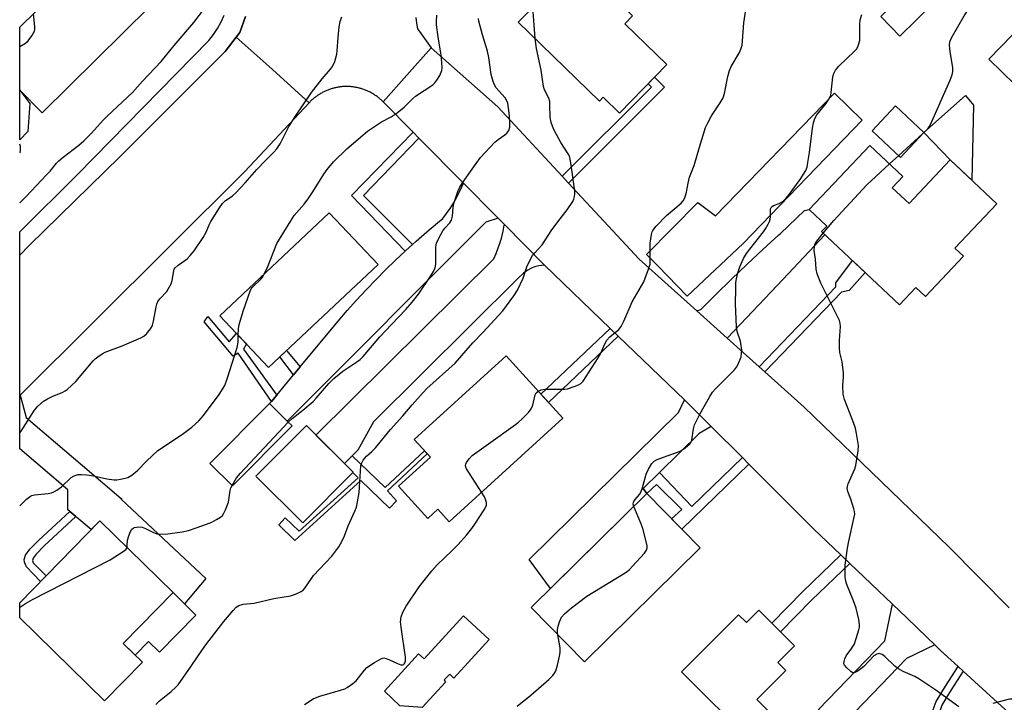
# Model space of a CAD drawing. Units: inches. Extents: x 1255766 to 1261766, y 533453 to 537453.
# Drawn here: x 1255766 to 1256083, y 535516 to 535735 of the extents above; entities that cross this region are included whole.
import ezdxf

# ---------------------------------------------------------------- set-up
doc = ezdxf.new("R2010")
doc.units = ezdxf.units.IN
doc.header["$MEASUREMENT"] = 0
for name, color, linetype in [('BLDG-Footprint', 5, 'Continuous'), ('CULTRL-Pad', 6, 'Continuous'), ('TRANS-Driveway', 251, 'Continuous'), ('TRANS-Non Street Sidewalk', 7, 'Continuous'), ('TRANS-Road', 130, 'Continuous'), ('TRANS-Street Sidewalk', 7, 'Continuous'), ('Undefined', 1, 'Continuous')]:
    doc.layers.add(name, color=color, linetype=linetype)

msp = doc.modelspace()

# ---------------------------------------------------------------- linework, layer by layer
at = {"layer": 'BLDG-Footprint'}
for points, elevation in [([(1255792.05, 535755.67), (1255807.89, 535739.59), (1255773.08, 535705.3), (1255765.88, 535712.6), (1255765.88, 535732.81), (1255786.64, 535753.25), (1255788.1, 535751.77)], 492.44), ([(1255974.12, 535720.84), (1255958.87, 535705.14), (1255953.59, 535710.26), (1255952.42, 535709.06), (1255926.31, 535734.41), (1255934.73, 535743.08), (1255933.76, 535744.03), (1255944.21, 535754.8), (1255963.08, 535736.48), (1255960.62, 535733.94)], 503.29), ([(1256097.44, 535726.12), (1256086.11, 535714.37), (1256077.69, 535722.49), (1256089.02, 535734.23)], 509.52), ([(1256056.79, 535698.94), (1256049.33, 535690.92), (1256040.16, 535699.44), (1256047.62, 535707.47)], 508.28), ([(1256046.64, 535681.15), (1256052.06, 535676.05), (1256065.3, 535690.11), (1256080.27, 535676.01), (1256066.78, 535661.68), (1256069.51, 535659.11), (1256057.29, 535646.13), (1256054.21, 535649.03), (1256048.96, 535643.45), (1256023.91, 535667.04), (1256025.59, 535668.82), (1256019.93, 535674.15), (1256039.37, 535694.79), (1256050.03, 535684.75)], 509.02), ([(1255881.16, 535656.51), (1255845.96, 535623.33), (1255830.29, 535639.96), (1255865.48, 535673.13)], 498.91), ([(1255940.63, 535606.97), (1255904.07, 535573.67), (1255900.38, 535577.72), (1255897.16, 535574.78), (1255887.75, 535585.11), (1255898, 535594.44), (1255892.83, 535600.11), (1255922.37, 535627.02)], 504.3), ([(1255853.51, 535604.5), (1255834.32, 535585.25), (1255827.09, 535592.46), (1255846.29, 535611.71), (1255849.12, 535608.88), (1255851.98, 535606.03)], 499.88), ([(1255873.19, 535589.59), (1255856.95, 535573.33), (1255841.9, 535588.36), (1255858.14, 535604.62)], 515.44), ([(1255984.78, 535565.32), (1255947.55, 535528.66), (1255930.41, 535546.07), (1255967.65, 535582.73)], 506.41), ([(1255805.36, 535528.5), (1255793.14, 535516.02), (1255765.87, 535542.74), (1255765.87, 535547.64), (1255791.66, 535573.95), (1255815.21, 535550.88), (1255799.2, 535534.54)], 500.71), ([(1256003.67, 535545.27), (1256015.21, 535533.73), (1256009.84, 535528.36), (1256012.37, 535525.83), (1256003.01, 535516.47), (1256009.01, 535510.47), (1256001.4, 535502.85), (1255978.82, 535525.41), (1255997.18, 535543.78), (1255999.68, 535541.28)], 507.82), ([(1255916.97, 535535.8), (1255905.61, 535523.4), (1255904.22, 535524.67), (1255902.5, 535522.79), (1255902.93, 535522.07), (1255895.38, 535513.97), (1255888.23, 535514.4), (1255883.22, 535519.21), (1255894.2, 535531.19), (1255896, 535529.53), (1255908.7, 535543.38)], 505.3)]:
    msp.add_lwpolyline(points, close=True, dxfattribs=dict(at, elevation=elevation))
at = {"layer": 'CULTRL-Pad'}
for points in [[(1256059.55, 535740.22), (1256049.09, 535729.98), (1256042.9, 535736.31), (1256053.36, 535746.54)], [(1255768.52, 535699.22), (1255765.88, 535696.57), (1255765.88, 535712.6), (1255769.13, 535708.28)], [(1256072.78, 535707.78), (1256072.2, 535683.61), (1256065.3, 535690.1), (1256056.79, 535698.94), (1256070.18, 535710.86)], [(1255822.59, 535543.65), (1255810.87, 535531.69), (1255807.32, 535535.18), (1255803.02, 535530.8), (1255799.2, 535534.54), (1255815.21, 535550.88), (1255818.9, 535547.26)]]:
    msp.add_lwpolyline(points, close=True, dxfattribs=at)
at = {"layer": 'TRANS-Driveway'}
msp.add_lwpolyline([(1255783.89, 535575.39), (1255782.03, 535576.97), (1255781.97, 535577.02), (1255781.33, 535577.57), (1255781.39, 535583.92), (1255765.87, 535597.1), (1255765.88, 535614.32), (1255766.01, 535614.46), (1255767.9, 535607.19), (1255795.54, 535583.71), (1255798.64, 535581.08), (1255798.69, 535581.04), (1255798.53, 535580.97), (1255825.77, 535555.42), (1255818.9, 535547.26), (1255815.21, 535550.88), (1255791.66, 535573.95), (1255790.4, 535572.67), (1255788.9, 535571.14), (1255784.28, 535575.06)], close=True, dxfattribs=at)
at = {"layer": 'TRANS-Non Street Sidewalk'}
for points in [[(1255942.5, 535682.67), (1255940.45, 535684.87), (1255969.14, 535713.55), (1255968.08, 535714.62), (1255970.16, 535716.77), (1255973.38, 535713.54)], [(1255894.34, 535697.15), (1255876.54, 535678.7), (1255892.22, 535662.88), (1255890.13, 535660.99), (1255889.9, 535660.78), (1255872.63, 535678.7), (1255892.52, 535699)], [(1256005.67, 535621.92), (1256003.83, 535623.56), (1256028.49, 535649.32), (1256028.42, 535650.51), (1256033.82, 535657.7), (1256037.9, 535653.87), (1256032.77, 535648.07), (1256030.27, 535647.61)], [(1255848.57, 535614.46), (1255846.85, 535612.39), (1255836.12, 535627.95), (1255834.59, 535626.92), (1255825.22, 535638), (1255826.42, 535639.71), (1255833.23, 535631.61), (1255835.61, 535634.31), (1255838.81, 535630.92), (1255837.91, 535629.23)], [(1255958.46, 535633.43), (1255935.98, 535612.09), (1255933.57, 535614.73), (1255955.88, 535635.92)], [(1255856.12, 535623.54), (1255854, 535621), (1255849.54, 535626.7), (1255851.73, 535628.76)], [(1255870.35, 535592.42), (1255872.82, 535594.92), (1255883.42, 535584.66), (1255896.15, 535596.46), (1255897.01, 535595.53), (1255884.18, 535583.64), (1255887.13, 535580.46), (1255884.84, 535578.1), (1255875.68, 535586.96), (1255854.42, 535567.69), (1255849.2, 535572.74), (1255851.31, 535574.92), (1255855.76, 535570.63), (1255874.76, 535587.86), (1255873.08, 535589.48), (1255873.19, 535589.59)], [(1256000.52, 535592.19), (1255978.89, 535571.31), (1255975.61, 535574.64), (1255978.96, 535577.68), (1255970.8, 535585.64), (1255967.65, 535582.73), (1255966.48, 535584.35), (1255971.73, 535589.51), (1255982.11, 535578.59), (1255998.39, 535594.31)], [(1255783.89, 535575.39), (1255773.76, 535565.93), (1255771.15, 535563.3), (1255770.18, 535561.94), (1255769.98, 535561.26), (1255770.24, 535560.46), (1255774.34, 535556.27), (1255772.58, 535554.48), (1255768.03, 535559.14), (1255767.41, 535560.64), (1255767.26, 535561.55), (1255767.76, 535562.9), (1255769.15, 535564.83), (1255771.93, 535567.64), (1255781.97, 535577.02), (1255782.03, 535576.97)], [(1256032.93, 535560.3), (1256020.68, 535548.48), (1256010.65, 535538.29), (1256007.85, 535541.09), (1256017.89, 535551.29), (1256030.06, 535563.04)], [(1256069.46, 535525.65), (1256065.58, 535519.62), (1256062.73, 535514.89), (1256060.93, 535510.15), (1256060.38, 535506.41), (1256058.26, 535506.81), (1256058.83, 535510.7), (1256060.78, 535515.84), (1256063.75, 535520.76), (1256067.85, 535527.13)]]:
    msp.add_lwpolyline(points, close=True, dxfattribs=at)
at = {"layer": 'TRANS-Road'}
for points in [[(1255893.28, 535735.96), (1255893.5, 535734.12), (1255893.92, 535732.32), (1255894.52, 535731.48), (1255898.28, 535726.16), (1255890.42, 535717.34), (1255882.82, 535708.81), (1255882.61, 535709.01), (1255882.4, 535709.21), (1255882.19, 535709.41), (1255881.98, 535709.6), (1255881.76, 535709.79), (1255881.54, 535709.98), (1255881.32, 535710.16), (1255881.09, 535710.33), (1255880.86, 535710.51), (1255880.62, 535710.68), (1255880.39, 535710.84), (1255880.15, 535711), (1255879.91, 535711.16), (1255879.67, 535711.31), (1255879.42, 535711.46), (1255879.17, 535711.6), (1255878.92, 535711.74), (1255878.66, 535711.88), (1255878.41, 535712.01), (1255878.15, 535712.13), (1255877.89, 535712.26), (1255877.62, 535712.37), (1255877.36, 535712.49), (1255877.09, 535712.59), (1255876.82, 535712.7), (1255876.55, 535712.8), (1255876.28, 535712.89), (1255876.01, 535712.98), (1255875.73, 535713.06), (1255875.46, 535713.14), (1255875.17, 535713.21), (1255874.9, 535713.28), (1255874.62, 535713.35), (1255874.34, 535713.41), (1255874.05, 535713.46), (1255873.77, 535713.52), (1255873.48, 535713.56), (1255873.2, 535713.6), (1255872.91, 535713.63), (1255872.63, 535713.66), (1255872.34, 535713.69), (1255872.05, 535713.71), (1255871.77, 535713.72), (1255871.48, 535713.73), (1255871.19, 535713.73), (1255870.9, 535713.73), (1255870.62, 535713.73), (1255870.33, 535713.72), (1255870.04, 535713.7), (1255869.75, 535713.69), (1255869.46, 535713.66), (1255869.18, 535713.63), (1255868.89, 535713.6), (1255868.61, 535713.55), (1255868.32, 535713.51), (1255868.04, 535713.46), (1255867.76, 535713.4), (1255867.48, 535713.34), (1255867.2, 535713.28), (1255866.92, 535713.21), (1255866.64, 535713.14), (1255866.36, 535713.06), (1255866.09, 535712.97), (1255865.81, 535712.88), (1255865.54, 535712.79), (1255865.27, 535712.69), (1255865, 535712.58), (1255864.74, 535712.48), (1255864.47, 535712.37), (1255864.21, 535712.25), (1255863.94, 535712.13), (1255863.69, 535712), (1255863.43, 535711.87), (1255863.18, 535711.74), (1255862.93, 535711.59), (1255862.68, 535711.45), (1255862.43, 535711.3), (1255862.19, 535711.15), (1255861.95, 535710.99), (1255861.71, 535710.83), (1255861.47, 535710.67), (1255861.24, 535710.5), (1255861.01, 535710.32), (1255860.78, 535710.14), (1255860.56, 535709.96), (1255860.34, 535709.78), (1255860.12, 535709.59), (1255859.9, 535709.4), (1255859.7, 535709.2), (1255859.49, 535709), (1255859.29, 535708.8), (1255859.03, 535708.53), (1255846.1, 535720.15), (1255835.56, 535729.59), (1255836.72, 535731.07), (1255838.51, 535736.29)], [(1256087.87, 535508.81), (1256069.46, 535525.65), (1256067.85, 535527.13), (1256062.18, 535532.31), (1256060.29, 535534.12), (1256057.81, 535536.49), (1256051.31, 535542.72), (1256046.66, 535547.17), (1256032.93, 535560.3), (1256030.06, 535563.04), (1256021.31, 535571.42), (1256000.52, 535592.19), (1255998.39, 535594.31), (1255988.33, 535604.36), (1255979.73, 535612.95), (1255958.46, 535633.43), (1255955.88, 535635.92), (1255934.76, 535656.26), (1255921.84, 535669.33), (1255919.82, 535671.37), (1255916.71, 535674.52), (1255915.88, 535675.36), (1255914.71, 535676.55), (1255913.08, 535678.19), (1255908.69, 535682.64), (1255894.34, 535697.15), (1255892.52, 535699), (1255882.82, 535708.81), (1255890.42, 535717.34), (1255898.28, 535726.16), (1255919.75, 535707.18), (1255940.45, 535684.87), (1255942.5, 535682.67), (1255965.24, 535658.16), (1255983.71, 535641.6), (1255993.54, 535632.8), (1256003.83, 535623.56), (1256005.67, 535621.92), (1256018.31, 535610.59), (1256064.82, 535565.58), (1256084.21, 535545.99)]]:
    msp.add_lwpolyline(points, dxfattribs=at)
for points in [[(1255859.03, 535708.53), (1255838.26, 535686.35), (1255766.01, 535614.46), (1255765.88, 535614.32), (1255765.88, 535659.48), (1255768.88, 535662.58), (1255798.15, 535691.19), (1255831.95, 535724.97), (1255835.56, 535729.59), (1255846.1, 535720.15)], [(1256036.98, 535702.87), (1255998.68, 535663.26), (1255980.6, 535646.32), (1255971.22, 535656.01), (1255967.6, 535659.7), (1255984.05, 535676.4), (1255989.26, 535672.6), (1255989.8, 535672.07), (1256028, 535711.56)], [(1255919.82, 535671.37), (1255915.87, 535670.1), (1255852.44, 535606.6), (1255851.98, 535606.03), (1255849.12, 535608.88), (1255846.29, 535611.71), (1255846.85, 535612.39), (1255848.57, 535614.46), (1255854, 535621), (1255856.12, 535623.54), (1255868.3, 535638.22), (1255871.25, 535641.63), (1255874.25, 535645), (1255877.31, 535648.31), (1255880.43, 535651.56), (1255883.61, 535654.76), (1255886.84, 535657.9), (1255889.9, 535660.78), (1255890.13, 535660.99), (1255892.22, 535662.88), (1255893.47, 535664.01), (1255896.86, 535666.98), (1255900.31, 535669.88), (1255902.03, 535671.29), (1255903.22, 535672.88), (1255904.35, 535674.51), (1255905.41, 535676.19), (1255906.4, 535677.9), (1255907.32, 535679.66), (1255908.17, 535681.45), (1255908.69, 535682.64), (1255913.08, 535678.19), (1255914.71, 535676.55), (1255915.88, 535675.36), (1255916.71, 535674.52)], [(1255993.54, 535632.8), (1255983.71, 535641.6), (1255984.99, 535641.93), (1255989.91, 535646.86), (1255994.9, 535651.74), (1255999.94, 535656.56), (1256005.03, 535661.32), (1256010.18, 535666.02), (1256010.66, 535666.45), (1256018.44, 535673.89), (1256019.93, 535674.15), (1256025.59, 535668.82), (1256023.91, 535667.04), (1256024.97, 535666.04), (1256011.42, 535651.63), (1255997.8, 535637.27)], [(1255934.76, 535656.26), (1255933.81, 535656.19), (1255932.86, 535656.03), (1255931.94, 535655.8), (1255931.03, 535655.49), (1255930.16, 535655.11), (1255929.32, 535654.66), (1255928.52, 535654.13), (1255927.95, 535653.7), (1255926.37, 535652.14), (1255879.72, 535605.86), (1255874.65, 535596.77), (1255872.82, 535594.92), (1255870.35, 535592.42), (1255861.2, 535601.57), (1255918.38, 535658.29), (1255919.14, 535660.02), (1255919.82, 535661.78), (1255920.43, 535663.57), (1255920.96, 535665.39), (1255921.42, 535667.22), (1255921.8, 535669.07), (1255921.84, 535669.33)], [(1255988.33, 535604.36), (1255984.47, 535602.05), (1255971.73, 535589.51), (1255966.48, 535584.35), (1255967.65, 535582.73), (1255936.64, 535552.2), (1255929.76, 535561.55), (1255977.81, 535608.82), (1255979.73, 535612.95)], [(1256060.29, 535534.12), (1256051.23, 535529.66), (1256029.08, 535506.7), (1256027.02, 535508.89), (1256024.35, 535511.73), (1256023.53, 535512.59), (1256022.91, 535513.26), (1256044.27, 535535.42), (1256046.66, 535547.17), (1256051.31, 535542.72), (1256057.81, 535536.49)]]:
    msp.add_lwpolyline(points, close=True, dxfattribs=at)
at = {"layer": 'TRANS-Street Sidewalk'}
msp.add_lwpolyline([(1255838.51, 535736.29), (1255836.72, 535731.07), (1255835.56, 535729.59), (1255831.95, 535724.97), (1255798.15, 535691.19), (1255768.88, 535662.58), (1255765.88, 535659.48), (1255765.88, 535666.97), (1255784.52, 535685.38), (1255826.73, 535728.56), (1255828.23, 535730.43), (1255829.55, 535732.42), (1255830.68, 535734.53), (1255831.61, 535736.73)], dxfattribs=at)
at = {"layer": 'Undefined'}
for p, q in [((1255931.69, 535729.18, 502), (1255931.02, 535739.25, 502)), ((1256048.69, 535691.51, 508), (1256056.37, 535698.49, 508)), ((1256045.73, 535688.81, 508), (1256048.69, 535691.51, 508))]:
    msp.add_line(p, q, dxfattribs=at)
for points, elevation in [([(1256056.37, 535698.49), (1256058.03, 535700.11), (1256058.52, 535700.77), (1256058.95, 535701.54), (1256065.22, 535715.82), (1256065.87, 535717.49), (1256066.09, 535718.56), (1256066.07, 535719.71), (1256065.23, 535725.01), (1256065.05, 535726.99), (1256065.17, 535728.09), (1256065.71, 535729.41), (1256069.72, 535736.52), (1256071.25, 535738.72), (1256073.76, 535742.06), (1256074.57, 535743.29), (1256077.86, 535749.25), (1256081.26, 535753.63), (1256083.85, 535756.24)], 508), ([(1255765.88, 535676.3), (1255767.93, 535678.38), (1255774.51, 535685.26), (1255775.65, 535686.54), (1255777.69, 535689.06), (1255778.42, 535689.81), (1255779.88, 535691.05), (1255784.95, 535694.88), (1255786.55, 535696.26), (1255788.9, 535698.56), (1255792.8, 535703.01), (1255793.97, 535704.24), (1255802.22, 535711.78), (1255805.4, 535715.5), (1255811.44, 535721.82), (1255815.61, 535726.94), (1255821.94, 535734.28), (1255825.28, 535738.87)], 494), ([(1255932.67, 535615.71), (1255933.68, 535616.16), (1255934.8, 535616.38), (1255940.37, 535616.31), (1255941.24, 535616.35), (1255942.09, 535616.5), (1255944.31, 535617.19), (1255945.66, 535617.7), (1255946.38, 535618.12), (1255947.15, 535618.96), (1255952.01, 535626.44), (1255952.7, 535627.72), (1255954.27, 535631.13), (1255954.82, 535632.13), (1255955.75, 535633.17), (1255958.68, 535635.59), (1255959.38, 535636.47), (1255960.25, 535638.27), (1255962.92, 535644.41), (1255965.96, 535649.56), (1255966.65, 535650.87), (1255968.2, 535654.93), (1255968.68, 535656.59), (1255968.76, 535657.75), (1255968.69, 535661.89), (1255968.77, 535663.33), (1255969.12, 535666.13), (1255969.33, 535666.93), (1255969.56, 535667.42), (1255970.66, 535668.78), (1255973.95, 535672.2), (1255978.73, 535676.17), (1255979.38, 535676.98), (1255979.87, 535677.93), (1255980.46, 535679.74), (1255980.97, 535682.62), (1255981.43, 535684.53), (1255982.89, 535688.34), (1255984.59, 535694.25), (1255986.53, 535700.54), (1255987.24, 535702.09), (1255988.46, 535704.33), (1255991.22, 535708.44), (1255992.22, 535710.14), (1255992.65, 535711.5), (1255993.7, 535716.91), (1255994.21, 535718.84), (1255994.84, 535720.14), (1255997.47, 535724.69), (1255997.91, 535725.73), (1255998.28, 535727.07), (1255998.49, 535728.47), (1255998.86, 535734.22), (1255999.82, 535740.58)], 504), ([(1255765.87, 535602.26), (1255766.39, 535602.88), (1255770.62, 535609.56), (1255771.14, 535610.27), (1255771.74, 535610.92), (1255773.58, 535612.44), (1255774.8, 535613.26), (1255776.34, 535613.98), (1255779.74, 535615.37), (1255780.45, 535615.76), (1255781.14, 535616.28), (1255783.93, 535618.83), (1255789.55, 535625.45), (1255790.17, 535626.09), (1255791.02, 535626.8), (1255792.38, 535627.74), (1255793.38, 535628.26), (1255798.83, 535630.24), (1255804.84, 535632.86), (1255805.85, 535633.45), (1255806.67, 535634.2), (1255807.94, 535635.73), (1255808.37, 535636.44), (1255808.56, 535636.92), (1255808.88, 535638.18), (1255809.78, 535642.86), (1255810, 535643.71), (1255810.31, 535644.52), (1255810.98, 535645.43), (1255813.19, 535647.79), (1255813.8, 535648.72), (1255814.57, 535650.19), (1255814.91, 535651.26), (1255815.44, 535654.4), (1255815.61, 535654.92), (1255815.87, 535655.36), (1255816.83, 535656.25), (1255819.05, 535657.72), (1255819.74, 535658.26), (1255820.72, 535659.31), (1255821.98, 535660.91), (1255824.87, 535665.18), (1255825.83, 535666.91), (1255826.88, 535669.25), (1255827.42, 535670.27), (1255830.13, 535674.73), (1255831.11, 535676.14), (1255831.95, 535676.92), (1255834.34, 535678.55), (1255835.44, 535679.51), (1255838.45, 535682.72), (1255842.21, 535687.06), (1255844.96, 535689.93), (1255847.67, 535692.61), (1255848.6, 535693.67), (1255849.69, 535695.25), (1255852.51, 535700.89), (1255854.58, 535704.22), (1255859.8, 535711.83), (1255863.23, 535716.2), (1255865.86, 535719.29), (1255866.53, 535720.22), (1255867.24, 535721.83), (1255867.92, 535724.09), (1255868.06, 535725.22), (1255868.3, 535729.5), (1255868.69, 535732.93), (1255868.98, 535734.61), (1255869.48, 535736.17)], 496), ([(1255765.88, 535726.57), (1255767.69, 535727.72), (1255768.56, 535728.45), (1255769.78, 535730.05), (1255770.6, 535731.52), (1255770.73, 535732.06), (1255770.74, 535732.92), (1255770.26, 535737.11)], 492), ([(1255844.56, 535653.41), (1255845.46, 535655.33), (1255848.66, 535663.21), (1255853.07, 535670.52), (1255854.22, 535672.21), (1255857.35, 535675.85), (1255858.91, 535677.86), (1255860.19, 535679.79), (1255863.7, 535685.57), (1255864.76, 535686.98), (1255866.83, 535689.47), (1255871.1, 535693.63), (1255877.74, 535699.33), (1255882.31, 535702.41), (1255885.43, 535704.01), (1255887.31, 535705.3), (1255889.57, 535707.08), (1255892.28, 535709.82), (1255893.18, 535710.59), (1255898.8, 535714.29), (1255899.42, 535714.88), (1255900.09, 535715.82), (1255901, 535717.32), (1255901.53, 535718.36), (1255901.71, 535718.89), (1255901.81, 535719.74), (1255901.75, 535721.49), (1255901.53, 535723.84), (1255900.47, 535729.75), (1255899.97, 535733.54), (1255899.96, 535734.69), (1255900.12, 535736.69)], 498), ([(1255852.26, 535605.75), (1255853.51, 535606.96), (1255856.92, 535609.59), (1255860.25, 535612.41), (1255861.25, 535613.46), (1255865.29, 535618.18), (1255866.92, 535619.76), (1255869.86, 535622.14), (1255874.3, 535625.11), (1255875.38, 535625.91), (1255876.37, 535626.81), (1255881.79, 535633.2), (1255885.45, 535637.16), (1255890.14, 535642.01), (1255892.19, 535644.37), (1255894.14, 535646.87), (1255897.91, 535652.48), (1255898.98, 535654.18), (1255899.57, 535655.41), (1255899.82, 535656.59), (1255899.77, 535661.91), (1255899.84, 535662.78), (1255899.98, 535663.34), (1255900.7, 535664.94), (1255902.01, 535667.26), (1255902.71, 535668.18), (1255904.28, 535669.84), (1255904.81, 535670.74), (1255905.15, 535671.98), (1255905.35, 535674.91), (1255905.55, 535676.06), (1255906.87, 535679.97), (1255907.44, 535681.32), (1255908.37, 535682.79), (1255912.77, 535689.01), (1255914.18, 535690.86), (1255918.73, 535695.81), (1255919.85, 535696.73), (1255922, 535698.2), (1255922.64, 535698.75), (1255923.23, 535699.61), (1255923.57, 535700.61), (1255923.62, 535702.09), (1255923.49, 535704.19), (1255923.19, 535706.84), (1255922.91, 535708.38), (1255922.52, 535709.36), (1255922.07, 535710.05), (1255920.02, 535712.29), (1255919.19, 535713.36), (1255918.63, 535714.3), (1255918.21, 535715.36), (1255917.61, 535717.58), (1255916.81, 535723.07), (1255916.44, 535725.07), (1255914.76, 535730.4), (1255913.65, 535734.75), (1255913.54, 535735.62)], 500), ([(1255963.46, 535578.61), (1255963.3, 535579.34), (1255963.41, 535580.04), (1255963.9, 535580.88), (1255965.27, 535582.44), (1255965.73, 535583.17), (1255966.13, 535584.25), (1255967.47, 535589.05), (1255968.23, 535590.63), (1255969.26, 535592.39), (1255970.01, 535593.19), (1255970.96, 535593.7), (1255973.05, 535594.52), (1255977.48, 535596.03), (1255978.55, 535596.5), (1255980.01, 535597.47), (1255981.54, 535598.78), (1255981.86, 535599.22), (1255982.13, 535599.96), (1255982.63, 535603.55), (1255983.01, 535604.91), (1255984.71, 535608.29), (1255987.88, 535614.04), (1255988.81, 535615.41), (1255989.7, 535616.47), (1255995.86, 535622.54), (1255996.55, 535623.39), (1255997.08, 535624.38), (1255997.97, 535626.74), (1255998.17, 535627.78), (1255998.22, 535628.86), (1255997.8, 535631.74), (1255996.76, 535634.95), (1255996.5, 535636.41), (1255996.23, 535643.81), (1255996.25, 535648.58), (1255996.32, 535650.67), (1255996.49, 535651.8), (1255996.94, 535653.73), (1255997.59, 535655.66), (1255998.72, 535658.36), (1255999.71, 535660.05), (1256000.76, 535661.44), (1256005.23, 535666.99), (1256005.87, 535667.94), (1256006.74, 535669.48), (1256007.11, 535670.27), (1256007.38, 535671.09), (1256007.45, 535671.84), (1256007.4, 535673.91), (1256007.46, 535674.39), (1256007.62, 535674.81), (1256007.95, 535675.15), (1256008.4, 535675.42), (1256010.26, 535676.1), (1256011.02, 535676.48), (1256011.68, 535677), (1256012.48, 535677.8), (1256013.41, 535678.94), (1256016.96, 535683.8), (1256018.79, 535686.72), (1256019.2, 535687.8), (1256019.49, 535689.24), (1256020, 535692.47), (1256020.92, 535700.38), (1256021.27, 535702.09), (1256021.69, 535703.47), (1256022.32, 535704.6), (1256025.2, 535708.2), (1256026.23, 535709.64), (1256026.66, 535710.4), (1256026.86, 535710.92), (1256027.02, 535711.76), (1256027.48, 535716.86), (1256027.86, 535717.93), (1256028.38, 535718.95), (1256028.86, 535719.65), (1256029.44, 535720.3), (1256034.5, 535725.15), (1256035.07, 535725.8), (1256035.51, 535726.5), (1256035.92, 535727.51), (1256036.14, 535728.63), (1256036.23, 535733.71), (1256036.35, 535735.19), (1256036.83, 535736.86)], 506), ([(1255809.68, 535514.88), (1255810.84, 535516.1), (1255814.57, 535519.07), (1255816.09, 535520.41), (1255816.89, 535521.24), (1255821.09, 535527.17), (1255824.49, 535532.25), (1255825.8, 535534.04), (1255831.54, 535541.58), (1255834.53, 535545.11), (1255835.51, 535546.15), (1255836.43, 535546.76), (1255837.75, 535547.17), (1255841.35, 535547.53), (1255847.68, 535549.04), (1255852.96, 535549.9), (1255854.59, 535550.43), (1255856.39, 535551.23), (1255857.08, 535551.69), (1255857.66, 535552.32), (1255859.73, 535555.47), (1255860.45, 535556.38), (1255866.29, 535562.66), (1255868.55, 535565.64), (1255869.44, 535567.11), (1255870.4, 535569.19), (1255871.55, 535572.33), (1255873.67, 535577.06), (1255874.2, 535578.42), (1255874.61, 535580.14), (1255875.11, 535583.06), (1255875.65, 535591.67), (1255875.84, 535592.47), (1255876.37, 535593.46), (1255877.45, 535594.8), (1255879.16, 535596.25), (1255880.35, 535597.45), (1255885.23, 535603.33), (1255889.15, 535607.74), (1255892.12, 535611.35), (1255895.65, 535615.3), (1255896.92, 535616.54), (1255906, 535624.68), (1255911.68, 535631.28), (1255914.92, 535634.58), (1255921.37, 535641.6), (1255924.83, 535646.34), (1255926.02, 535648.24), (1255927.83, 535652.01), (1255929.16, 535656.05), (1255930.9, 535659.31), (1255931.57, 535660.23), (1255934.01, 535662.83), (1255937.09, 535667.63), (1255939.72, 535671.2), (1255942.05, 535674.08), (1255943.8, 535676.74), (1255944.16, 535677.52), (1255944.38, 535678.36), (1255944.51, 535679.22), (1255944.51, 535680.07), (1255943.34, 535688.44), (1255942.98, 535690.47), (1255942.75, 535691.32), (1255942.39, 535692.1), (1255939.95, 535695.75), (1255938.54, 535698.32), (1255937.65, 535700.15), (1255936.9, 535702.2), (1255936.56, 535703.88), (1255936.49, 535707.73), (1255936.4, 535708.9), (1255936.09, 535709.93), (1255934.75, 535712.69), (1255934.37, 535713.75), (1255933.69, 535718.99), (1255932.16, 535726.01), (1255931.69, 535729.18)], 502), ([(1255765.88, 535692.34), (1255766, 535692.55), (1255766.18, 535693.3), (1255766.08, 535694.4), (1255765.88, 535695.15)], 492), ([(1256024.41, 535666.57), (1256027.82, 535670.61), (1256038.46, 535682.1), (1256045.73, 535688.81)], 508), ([(1256068.01, 535514.13), (1256060.67, 535519.52), (1256055.21, 535523.17), (1256053.91, 535523.86), (1256050.14, 535525.53), (1256048.63, 535526.39), (1256047.5, 535527.25), (1256044.27, 535530.34), (1256043.34, 535530.95), (1256042.39, 535531.27), (1256041.67, 535531.13), (1256040.75, 535530.51), (1256037.45, 535527.14), (1256036.55, 535526.38), (1256035.34, 535525.51), (1256034.62, 535525.13), (1256034.15, 535525.05), (1256033.7, 535525.19), (1256033.26, 535525.48), (1256031.97, 535526.67), (1256031.26, 535527.54), (1256031.06, 535528), (1256031.1, 535528.76), (1256031.35, 535529.55), (1256031.84, 535530.59), (1256033.63, 535532.96), (1256034.48, 535534.44), (1256035.06, 535536.1), (1256035.87, 535538.95), (1256036.05, 535539.8), (1256036.11, 535540.6), (1256035.88, 535542.25), (1256034.99, 535545.85), (1256034.14, 535548.22), (1256032.01, 535553.5), (1256031.7, 535554.55), (1256031.49, 535555.84), (1256031.42, 535557.33), (1256031.46, 535559.72), (1256032.21, 535565.14), (1256032.61, 535567.43), (1256034.31, 535574.72), (1256034.54, 535576.17), (1256034.48, 535577.03), (1256034.29, 535577.87), (1256033.32, 535580.94), (1256032.37, 535583.42), (1256032.14, 535584.52), (1256032.21, 535585.06), (1256032.46, 535585.89), (1256034.53, 535590.74), (1256034.88, 535591.75), (1256035.16, 535593.21), (1256035.61, 535596.48), (1256035.71, 535598.26), (1256035.17, 535602.05), (1256034.8, 535603.76), (1256033.93, 535606.2), (1256031.27, 535613.05), (1256030.83, 535614.72), (1256030.67, 535617.52), (1256030.95, 535620.24), (1256030.93, 535621.65), (1256030.55, 535625.11), (1256029.81, 535628.16), (1256029.67, 535629.53), (1256029.67, 535632.04), (1256029.94, 535636.48), (1256029.86, 535637.63), (1256029.6, 535638.46), (1256029.23, 535639.27), (1256023.64, 535650.46), (1256022.49, 535653.51), (1256022.1, 535654.93), (1256021.91, 535658.21), (1256021.53, 535660.99), (1256021.59, 535662.31), (1256021.84, 535663.07), (1256022.36, 535664.02), (1256024.41, 535666.57)], 508), ([(1255836.17, 535633.72), (1255836.22, 535635.73), (1255836.54, 535637.18), (1255837.92, 535641.73), (1255840.02, 535647.83), (1255840.4, 535648.6), (1255840.72, 535649.07), (1255843.57, 535651.83), (1255844.06, 535652.5), (1255844.56, 535653.41)], 498), ([(1255765.87, 535578.76), (1255766.27, 535579.11), (1255768.02, 535580.93), (1255769.34, 535581.89), (1255769.82, 535582.12), (1255770.64, 535582.33), (1255775.01, 535582.8), (1255776.08, 535583.03), (1255776.84, 535583.29), (1255777.86, 535583.85), (1255779.27, 535584.88), (1255782.44, 535587.9), (1255783.39, 535588.45), (1255784.67, 535588.87), (1255785.77, 535588.94), (1255787.45, 535588.77), (1255789.61, 535588.41), (1255793.91, 535587.49), (1255796.28, 535587.18), (1255797.17, 535587.18), (1255798.35, 535587.34), (1255799.81, 535587.66), (1255800.64, 535587.94), (1255801.91, 535588.69), (1255803.8, 535590.15), (1255806.73, 535593.27), (1255810.33, 535596.56), (1255818.28, 535601.9), (1255821.24, 535604.17), (1255823.52, 535606.19), (1255825.05, 535607.89), (1255830.04, 535614.68), (1255831.83, 535617.55), (1255832.68, 535619.71), (1255835.89, 535629.72), (1255836.17, 535631.48), (1255836.17, 535633.72)], 498), ([(1255914.51, 535583.17), (1255909.67, 535590.74), (1255909.45, 535591.25), (1255909.35, 535591.75), (1255909.45, 535592.26), (1255909.67, 535592.76), (1255910.47, 535593.98), (1255911.51, 535595.01), (1255916.71, 535598.8), (1255925.45, 535605), (1255926.39, 535605.72), (1255927.47, 535606.74), (1255929.56, 535608.85), (1255930.45, 535610), (1255930.93, 535611.22), (1255931.72, 535614.52), (1255932.08, 535615.22), (1255932.67, 535615.71)], 504), ([(1255834.2, 535585.37), (1255835.61, 535587.77), (1255836.89, 535589.35), (1255852.26, 535605.75)], 500), ([(1255800.4, 535565.39), (1255800.5, 535565.9), (1255800.58, 535567.78), (1255801.01, 535569.19), (1255801.57, 535570.57), (1255801.99, 535571.3), (1255802.35, 535571.67), (1255802.8, 535571.88), (1255804.14, 535572.05), (1255805.25, 535571.95), (1255806.3, 535571.54), (1255808.9, 535570.18), (1255809.96, 535569.83), (1255811.32, 535569.72), (1255813.56, 535569.8), (1255818.14, 535570.39), (1255820.15, 535570.9), (1255822.7, 535571.69), (1255826.03, 535572.91), (1255827.66, 535573.57), (1255829.22, 535574.41), (1255830.46, 535575.19), (1255831.11, 535575.75), (1255831.6, 535576.46), (1255832.12, 535577.53), (1255833.08, 535580.02), (1255833.61, 535583.75), (1255833.83, 535584.57), (1255834.2, 535585.37)], 500), ([(1255857.54, 535514.9), (1255860.26, 535516.67), (1255861.05, 535517.08), (1255862.4, 535517.54), (1255869.09, 535519.47), (1255870.46, 535519.97), (1255871.22, 535520.36), (1255873.06, 535521.64), (1255874.13, 535522.54), (1255874.87, 535523.41), (1255876.78, 535525.94), (1255877.58, 535526.76), (1255880.02, 535528.36), (1255882.27, 535529.65), (1255883.03, 535529.85), (1255883.8, 535529.72), (1255884.84, 535529.3), (1255887.46, 535528.04), (1255888.46, 535527.69), (1255889.07, 535527.65), (1255889.43, 535527.79), (1255889.57, 535527.93), (1255889.78, 535528.28), (1255889.96, 535528.96), (1255889.97, 535530.08), (1255888.57, 535539.76), (1255888.4, 535541.5), (1255888.61, 535543.11), (1255889.11, 535544.61), (1255890.25, 535546.56), (1255894.36, 535552.76), (1255898.5, 535557.9), (1255900.19, 535559.77), (1255904.9, 535564.31), (1255906.91, 535566.39), (1255909.64, 535569.42), (1255911.33, 535571.48), (1255912.36, 535572.91), (1255915.34, 535577.55), (1255915.76, 535578.29), (1255916.02, 535579.06), (1255916.03, 535579.83), (1255915.79, 535580.86), (1255915.44, 535581.65), (1255914.51, 535583.17)], 504), ([(1255939.03, 535537.31), (1255938.92, 535538.21), (1255938.94, 535539), (1255939.17, 535540.1), (1255939.56, 535541.46), (1255940.21, 535542.99), (1255941.16, 535544.07), (1255943.41, 535545.99), (1255948.33, 535549.77), (1255960.14, 535556.88), (1255961.38, 535557.7), (1255962.05, 535558.28), (1255963.07, 535559.36), (1255966.87, 535563.59), (1255967.55, 535564.51), (1255967.8, 535565.27), (1255967.74, 535566.09), (1255966.34, 535571.56), (1255965.77, 535573.22), (1255963.46, 535578.61)], 506), ([(1255765.87, 535546.05), (1255766.17, 535546.28), (1255767.77, 535547.35), (1255769.94, 535548.62), (1255794.96, 535561.42), (1255799.45, 535564.32), (1255800.08, 535564.87), (1255800.4, 535565.39)], 500), ([(1255925.89, 535514.34), (1255930.32, 535517.88), (1255936.12, 535522.93), (1255937.36, 535524.17), (1255938.14, 535525.3), (1255938.48, 535526.09), (1255938.88, 535527.53), (1255939.57, 535530.44), (1255939.74, 535531.6), (1255939.76, 535532.97), (1255939.68, 535533.8), (1255939.03, 535537.31)], 506), ([(1256095.24, 535512.9), (1256089.1, 535515.85), (1256087.44, 535516.25), (1256085.18, 535516.59), (1256084.34, 535516.58), (1256083.49, 535516.42), (1256079.03, 535515.16)], 508)]:
    msp.add_lwpolyline(points, dxfattribs=dict(at, elevation=elevation))

doc.saveas('drawing.dxf')
